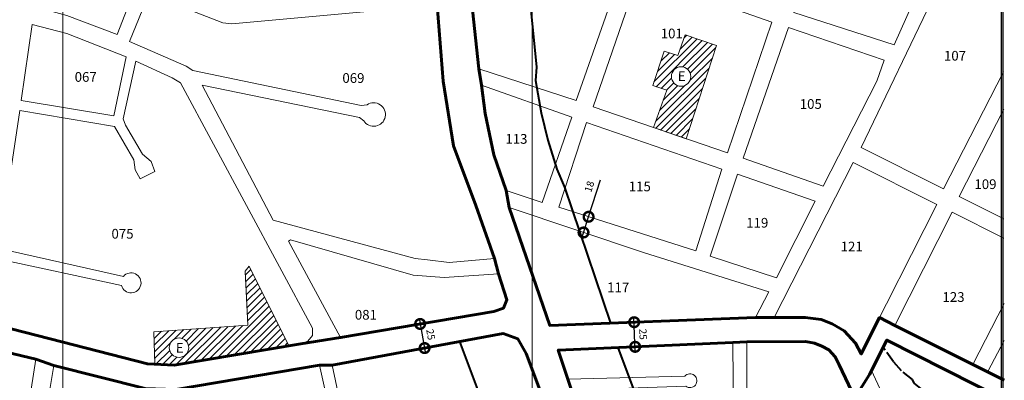
# Model space of a CAD drawing. Extents: x 178265 to 183633, y 1671494 to 1674577.
# Drawn here: x 182617 to 183632, y 1672209 to 1672581 of the extents above; entities that cross this region are included whole.
import ezdxf

# ---------------------------------------------------------------- set-up
doc = ezdxf.new("R2010")
doc.units = 0
doc.header["$MEASUREMENT"] = 0
doc.header["$XCLIPFRAME"] = 2
doc.header["$PDMODE"] = 2
doc.linetypes.add('ACAD_ISO02W100', pattern=[15, 12, -3])
doc.layers.get('DEFPOINTS').update_dxf_attribs({"linetype": 'CONTINUOUS'})
for name, color, linetype, lineweight in [('P-AREA_ESCOLA', 6, 'CONTINUOUS', 9), ('P-COTAS', 5, 'CONTINUOUS', 20), ('P-IDENT_AREA_ESCOLA', 6, 'CONTINUOUS', 40), ('P-LIM_AREA_COMP', 40, 'ACAD_ISO02W100', 40), ('P-LIM_SUBUEU', 5, 'CONTINUOUS', 40), ('P-LIM_TRAC_VIARIO', 1, 'CONTINUOUS', 20), ('P-LIM_UEU', 6, 'CONTINUOUS', 60), ('P-MALHA', 7, 'CONTINUOUS', 9), ('P-Num_Quarteirão', 5, 'CONTINUOUS', 30), ('P-TEXTO_GERAL', 5, 'CONTINUOUS', 20)]:
    doc.layers.add(name, color=color, linetype=linetype, lineweight=lineweight)
doc.layers.add('P-GAUSS_KRUEGER', color=3, linetype='CONTINUOUS')
doc.layers.add('P-IMAGEM_RASTER', color=251, linetype='CONTINUOUS')
doc.styles.add('SIMPLEX', font='simplex.shx')
doc.dimstyles.get("Standard").update_dxf_attribs({"dimtxt": 7.5, "dimasz": 20, "dimexe": 0.18, "dimexo": 0.0625, "dimgap": 5, "dimtad": 1, "dimdec": 0, "dimzin": 0, "dimdsep": 46, "dimtxsty": 'Standard', "dimblk": 'DOTSMALL', "dimcen": 0.09, "dimdle": 6, "dimse1": 1, "dimse2": 1, "dimadec": 0, "dimazin": 0, "dimtfac": 1, "dimtdec": 0, "dimtofl": 0, "dimtmove": 0, "dimatfit": 2, "dimldrblk": 'DOTSMALL', "dimfxl": 0, "dimtolj": 1, "dimtzin": 0, "dimarcsym": 0})
picture_1 = doc.add_image_def('image1.tif', size_in_pixel=(9984, 13474))

# ---------------------------------------------------------------- blocks, each defined once
blk = doc.blocks.new('_DOTSMALL')
at = {"layer": 'P-TEXTO_GERAL', "color": 0, "const_width": 0.5}
blk.add_lwpolyline([(-0.0625, 0, 1), (0.0625, 0, 1)], format="xyb", close=True, dxfattribs=at)
blk = doc.blocks.new('*D60')
at = {"layer": 'DEFPOINTS', "color": 0}
for p in [(183203.7, 1672378.1), (183203.7, 1672378.1), (183198.5, 1672361.9)]:
    blk.add_point(p, dxfattribs=at)
at = {"layer": 'P-COTAS', "color": 0, "lineweight": -2}
for p, q in [((183203.7, 1672378.1), (183215.9, 1672416.2)), ((183196.7, 1672356.1), (183203.7, 1672378.1))]:
    blk.add_line(p, q, dxfattribs=at)
at = {"layer": 'P-COTAS', "color": 0, "lineweight": -2, "xscale": 20, "yscale": 20, "zscale": 20}
for p, rotation in [((183203.7, 1672378.1), 72.3369723124119), ((183198.5, 1672361.9), 252.3369723124119)]:
    blk.add_blockref('_DOTSMALL', p, dxfattribs=dict(at, rotation=rotation))
at = {"layer": 'P-COTAS', "color": 0, "insert": (183204.5, 1672409.3), "char_height": 7.5, "attachment_point": 5, "rotation": 72.337}
blk.add_mtext('\\A1;18', dxfattribs=at)
blk = doc.blocks.new('*D66')
at = {"layer": 'DEFPOINTS', "color": 0}
for p in [(183030, 1672267.5), (183034.6, 1672242.6), (183034.6, 1672242.6)]:
    blk.add_point(p, dxfattribs=at)
at = {"layer": 'P-COTAS', "color": 0, "lineweight": -2}
blk.add_line((183028.9, 1672273.4), (183035.6, 1672236.7), dxfattribs=at)
at = {"layer": 'P-COTAS', "color": 0, "lineweight": -2, "xscale": 20, "yscale": 20, "zscale": 20}
for p, rotation in [((183030, 1672267.5), 100.4203418886978), ((183034.6, 1672242.6), 280.4203418886978)]:
    blk.add_blockref('_DOTSMALL', p, dxfattribs=dict(at, rotation=rotation))
at = {"layer": 'P-COTAS', "color": 0, "insert": (183040.9, 1672256.6), "char_height": 7.5, "attachment_point": 5, "rotation": 280.4203}
blk.add_mtext('\\A1;25', dxfattribs=at)
blk = doc.blocks.new('*D70')
at = {"layer": 'DEFPOINTS', "color": 0}
for p in [(183250.7, 1672269.3), (183250.7, 1672269.3), (183251.7, 1672243.9)]:
    blk.add_point(p, dxfattribs=at)
at = {"layer": 'P-COTAS', "color": 0, "lineweight": -2}
blk.add_line((183251.9, 1672237.9), (183250.5, 1672275.3), dxfattribs=at)
at = {"layer": 'P-COTAS', "color": 0, "lineweight": -2, "xscale": 20, "yscale": 20, "zscale": 20}
for p, rotation in [((183250.7, 1672269.3), 92.19164480569779), ((183251.7, 1672243.9), 272.1916448056978)]:
    blk.add_blockref('_DOTSMALL', p, dxfattribs=dict(at, rotation=rotation))
at = {"layer": 'P-COTAS', "color": 0, "insert": (183259.9, 1672256.9), "char_height": 7.5, "attachment_point": 5, "rotation": 272.1916}
blk.add_mtext('\\A1;25', dxfattribs=at)

msp = doc.modelspace()

# ---------------------------------------------------------------- hatches: boundary and pattern name
at = {"layer": 'P-AREA_ESCOLA', "lineweight": 9}
h = msp.add_hatch(dxfattribs=at)
h.set_pattern_fill('ANSI31', color=256, scale=40.1134, angle=359.88883, style=0)
h.set_pattern_definition([(44.88883207, (2937.6074, -2.3933), (-3.53867122, 3.552429721), [])])
h.paths.add_polyline_path([(183295.61, 1672544.56), (183303.4, 1672565.96), (183335.54, 1672554.81), (183304.32, 1672458.55), (183270.66, 1672470.07), (183284.32, 1672508.67), (183269.87, 1672513.48), (183281.71, 1672548.95)])
edge = h.paths.add_edge_path(flags=16)
edge.add_arc((183299.09, 1672522.86), 10.03, 0, 360)
at = {"layer": 'P-AREA_ESCOLA'}
h = msp.add_hatch(dxfattribs=at)
h.set_pattern_fill('ANSI31', color=256, scale=40.113424, angle=359.88883, style=0)
h.set_pattern_definition([(44.88883207, (2937.6074, -2.3933), (-3.538673325, 3.552431834), [])])
h.paths.add_polyline_path([(182894.63, 1672244.9), (182853.78, 1672326.99), (182849.47, 1672321.82), (182852.35, 1672266.12), (182755.51, 1672259.52), (182756.35, 1672225.92), (182776.42, 1672225.07)])
h.paths.add_polyline_path([(182771.32, 1672243.03, -1), (182791.37, 1672243.03, -1)], flags=16)
h.paths.add_polyline_path([(182775.54, 1672235.46), (182786.76, 1672235.44), (182786.79, 1672250.48), (182775.57, 1672250.5)], flags=8)

# ---------------------------------------------------------------- linework, layer by layer
msp.add_lwpolyline([(183295.61, 1672544.56), (183303.4, 1672565.96), (183335.54, 1672554.81), (183304.32, 1672458.55), (183304.32, 1672458.55), (183270.66, 1672470.07), (183284.32, 1672508.67), (183269.87, 1672513.48), (183281.71, 1672548.95), (183295.61, 1672544.56)], close=True, dxfattribs=at)
msp.add_lwpolyline([(182755.51, 1672259.52), (182852.35, 1672266.12), (182849.47, 1672321.82), (182853.78, 1672326.99), (182894.63, 1672244.9), (182776.42, 1672225.07), (182756.35, 1672225.92), (182755.51, 1672259.52)], dxfattribs=at)
for centre in [(183299.09, 1672522.86), (182781.34, 1672243.03)]:
    msp.add_circle(centre, 10.03, dxfattribs=at)
at = {"layer": 'P-GAUSS_KRUEGER'}
msp.add_lwpolyline([(183629.61, 1674267.61), (181209.61, 1674267.61), (181209.61, 1671493.61), (183629.61, 1671493.61)], close=True, dxfattribs=at)
at = {"layer": 'P-LIM_AREA_COMP'}
msp.add_lwpolyline([(183629.61, 1672139.7), (183612.28, 1672146.38), (183612.28, 1672146.38), (183600.02, 1672155.22), (183591.85, 1672153.52), (183581.64, 1672158.97), (183567.34, 1672172.23), (183568.36, 1672173.93), (183547.93, 1672199.45), (183539.42, 1672206.25), (183537.72, 1672210.33), (183526.49, 1672219.18), (183518.31, 1672228.36), (183507.58, 1672243.32)], dxfattribs=at)
at = {"layer": 'P-LIM_SUBUEU', "flags": 128}
msp.add_lwpolyline([(182820.06, 1673513.47), (182849.22, 1673478.02), (182862.7, 1673457.68), (182914.39, 1673388.24), (182950.35, 1673324.16), (183001.77, 1673228.13), (183006.75, 1673209.52), (183068.56, 1673094.95), (183079.99, 1673068.99), (183097.21, 1673041.09), (183102.96, 1673017.89), (183115.24, 1672875.04), (183118.82, 1672851), (183130.13, 1672716.79), (183133.36, 1672698.83), (183150.04, 1672532.63), (183149.09, 1672518.66), (183154.93, 1672485.2), (183161.86, 1672457.15), (183171.05, 1672427.2), (183178.83, 1672408.75), (183226.43, 1672268.38)], dxfattribs=at)
at = {"layer": 'P-LIM_SUBUEU'}
for points in [[(183073.26, 1672691.51), (183090.55, 1672530.85), (183093.44, 1672513.77), (183097.14, 1672484.76), (183106.12, 1672441.89), (183118.87, 1672405.21), (183121.65, 1672387.63), (183163.73, 1672265.98), (183375.85, 1672274.1), (183395.22, 1672274.07), (183427.16, 1672274.25), (183443.42, 1672271.98), (183454.84, 1672267.54), (183467.19, 1672260.29), (183479.06, 1672247.74), (183484.83, 1672236.65), (183503.78, 1672274.15), (183519.49, 1672266.01), (183599.98, 1672225.57), (183632.3, 1672209.35)], [(182584.01, 1672268.64), (182748.72, 1672226.24), (182748.72, 1672226.24), (182748.72, 1672226.24), (182776.42, 1672225.07), (182907.02, 1672246.97), (182947.94, 1672253.5), (182947.94, 1672253.5), (182947.94, 1672253.5), (183106.04, 1672280.44), (183116.08, 1672283.92), (183119.55, 1672292.25), (183119.55, 1672292.25), (183110.71, 1672319.39), (183110.71, 1672319.39), (183110.71, 1672319.39), (183106.69, 1672334.89), (183087.59, 1672389.64), (183064.41, 1672451.39), (183064.41, 1672451.39), (183053.72, 1672518.15), (183047.59, 1672596.31)], [(183082.03, 1671493.61), (183125.12, 1671539.65), (183188.72, 1671584.98), (183258.4, 1671633.58), (183274.06, 1671641.48), (183360.56, 1671704.68), (183315.72, 1671784.67), (183307.03, 1671799.42), (183292.92, 1671826.19), (183220.42, 1672013.24), (183216.71, 1672028.07), (183174.23, 1672136.07), (183168.49, 1672159.42), (183139.25, 1672237.16), (183130.74, 1672252.13), (183115.63, 1672257.51), (182939.34, 1672225.1), (182926.29, 1672224.86), (182778.09, 1672200), (182746.34, 1672201.06), (182652.39, 1672224.8), (182633.52, 1672231.04), (182580.15, 1672243.82)], [(183070.6, 1672249.23), (183108.81, 1672147.66), (183116.92, 1672117.84), (183159.45, 1672009.74), (183164.68, 1671991.03), (183238.23, 1671801.27), (183254.62, 1671770.19), (183282.21, 1671721.74), (183282.21, 1671721.74), (183282.21, 1671721.74)], [(183478.34, 1672191.24), (183462.14, 1672225.44), (183462.14, 1672225.44), (183457.93, 1672233.41), (183451.3, 1672240.63), (183444.38, 1672244.69), (183436.72, 1672247.74), (183427.42, 1672249.25), (183367.04, 1672248.91), (183352.58, 1672248.23), (183352.58, 1672248.23), (183352.58, 1672248.23), (183352.58, 1672248.23), (183352.58, 1672248.23), (183352.58, 1672248.23), (183352.58, 1672248.23), (183172.48, 1672240.52), (183182.43, 1672210.45), (183186.18, 1672199.29)], [(183629.61, 1672190.84), (183511.42, 1672250.91), (183493.51, 1672215.44), (183478.34, 1672191.24)], [(183233.82, 1672243.14), (183286.81, 1672101.9), (183288.01, 1672088.72), (183332.49, 1671971.41), (183340.86, 1671954.94), (183372.56, 1671875.41), (183381.86, 1671853.72), (183398.35, 1671823.27), (183402.4, 1671815.52), (183419.71, 1671783.58)]]:
    msp.add_lwpolyline(points, dxfattribs=at)
at = {"layer": 'P-LIM_TRAC_VIARIO'}
for points in [[(183415.28, 1672588.85), (183518.88, 1672555.64), (183544.81, 1672614.36), (183559.08, 1672656.21), (183571.22, 1672702.36), (183512.81, 1672705.89), (183457.94, 1672716.77)], [(183155.75, 1672392.81), (183186.47, 1672480.97), (183093.44, 1672513.77), (183097.14, 1672484.76), (183106.12, 1672441.89), (183118.87, 1672405.21)], [(182961.9, 1672118.71), (183168.49, 1672159.42), (183139.25, 1672237.16), (183130.74, 1672252.13), (183115.63, 1672257.51), (182939.34, 1672225.1), (182949.54, 1672176.58), (183040.4, 1672192.98), (183042.36, 1672182.79), (182952.17, 1672167.02)], [(182633.52, 1672231.04), (182580.15, 1672243.82), (182563.43, 1672138.35), (182617.45, 1672127.22)]]:
    msp.add_lwpolyline(points, close=True, dxfattribs=at)
for points in [[(182633.94, 1672594.34), (182665.76, 1672585.66), (182717.47, 1672566.21), (182768.45, 1672697.23), (182630.97, 1672696.99), (182633.94, 1672594.34)], [(183631.64, 1672686.77), (183589.41, 1672698.65), (183561.51, 1672609.6), (183484.73, 1672449.6), (183484.73, 1672449.6), (183569.84, 1672407.07), (183631.51, 1672527.76)], [(183238.85, 1672634.24), (183073.26, 1672691.51), (183073.26, 1672691.51), (183073.26, 1672691.51), (183073.26, 1672691.51), (183090.55, 1672530.85), (183190.95, 1672498.12), (183238.85, 1672634.24)], [(183346.87, 1672443.99), (183208.36, 1672491.39), (183255.33, 1672627.54), (183392.83, 1672579.02), (183346.87, 1672443.99)], [(182629.97, 1672576.54), (182618.49, 1672498.26), (182714.08, 1672482.18), (182726.98, 1672543.23), (182726.98, 1672543.23), (182665.5, 1672567.3), (182665.5, 1672567.3), (182629.97, 1672576.54)], [(183362.98, 1672438.71), (183410, 1672573.32), (183508.39, 1672539.76), (183501.09, 1672518.15), (183445.64, 1672409.58), (183362.98, 1672438.71)], [(183631.9, 1672489.15), (183585.96, 1672398.91), (183631.9, 1672375.86)], [(183172.95, 1672387.89), (183201.42, 1672475.42), (183341.15, 1672427.07), (183314.35, 1672342.86), (183172.95, 1672387.89)], [(183427.16, 1672274.25), (183443.42, 1672271.98), (183454.84, 1672267.54), (183467.19, 1672260.29), (183479.06, 1672247.74), (183484.83, 1672236.65), (183562.77, 1672390.83), (183476.57, 1672434.03), (183395.22, 1672274.07), (183427.16, 1672274.25)], [(183437.44, 1672394.25), (183357.2, 1672422.22), (183329.2, 1672337.56), (183397.54, 1672315.01), (183437.44, 1672394.25)], [(183389.57, 1672300.57), (183260.24, 1672341.18), (183121.65, 1672387.63), (183121.65, 1672387.63), (183163.73, 1672265.98), (183163.73, 1672265.98), (183163.73, 1672265.98), (183375.85, 1672274.1), (183375.85, 1672274.1), (183375.85, 1672274.1), (183375.85, 1672274.1), (183375.85, 1672274.1), (183375.85, 1672274.1), (183375.85, 1672274.1), (183375.85, 1672274.1), (183375.85, 1672274.1), (183389.57, 1672300.57)], [(183631.77, 1672355.89), (183578.61, 1672382.8), (183519.49, 1672266.01), (183599.98, 1672225.57), (183632.43, 1672288.54)], [(183632.3, 1672189.38), (183511.42, 1672250.91), (183495.2, 1672220.06), (183495.2, 1672220.06), (183495.2, 1672220.06), (183495.2, 1672220.06), (183495.2, 1672220.06), (183495.2, 1672220.06), (183578.45, 1672041.21), (183578.45, 1672041.21), (183578.45, 1672041.21), (183578.45, 1672041.21), (183632.29, 1672044.65)], [(183632.16, 1672250.59), (183615.44, 1672218.29), (183632.3, 1672209.35)], [(182635.41, 1672123.39), (182652.39, 1672224.8), (182652.39, 1672224.8), (182746.34, 1672201.06), (182746.34, 1672201.06), (182778.09, 1672200), (182926.29, 1672224.86), (182949.85, 1672117.86), (182814.65, 1672094.11), (182784.2, 1672092.25), (182635.41, 1672123.39), (182635.41, 1672123.39)]]:
    msp.add_lwpolyline(points, dxfattribs=at)
for points in [[(182975.23, 1672493.62), (182969.32, 1672492.81), (182795.53, 1672528.93), (182788.68, 1672533.61), (182730.29, 1672558.82), (182750.11, 1672608.16), (182826.52, 1672578.27), (182835.89, 1672577.19), (183047.59, 1672596.31), (183053.72, 1672518.15), (183053.72, 1672518.15), (183064.41, 1672451.39), (183087.59, 1672389.64), (183087.59, 1672389.64), (183106.69, 1672334.89), (183059.84, 1672330.93), (183037.55, 1672333.55), (183024.93, 1672334.99), (182878.6, 1672374.6), (182805.33, 1672514.06), (182967.51, 1672480.56), (182971.81, 1672477.2, 2.4929453), (182975.23, 1672493.62)], [(182594.17, 1672334.84), (182722.04, 1672307.08, 4.0123161), (182724.05, 1672316.5), (182595.51, 1672345.3), (182617.18, 1672487.78), (182714.69, 1672471.27), (182734.76, 1672436.92), (182736.06, 1672426.61), (182741.21, 1672417.09), (182756.57, 1672424.97), (182752.77, 1672435), (182752.77, 1672435), (182743.65, 1672442.78), (182726.16, 1672472.61), (182723.88, 1672479.09), (182736.83, 1672538.7), (182736.83, 1672538.7), (182736.83, 1672538.7), (182774.12, 1672521.55), (182782.88, 1672516.43), (182918.86, 1672263.02), (182919.02, 1672255.52), (182914.34, 1672249.62), (182914.34, 1672249.62), (182907.02, 1672246.97), (182907.02, 1672246.97), (182907.02, 1672246.97), (182907.02, 1672246.97), (182776.42, 1672225.07), (182748.72, 1672226.24), (182748.72, 1672226.24), (182748.72, 1672226.24), (182748.72, 1672226.24), (182748.72, 1672226.24), (182583.88, 1672268.08)], [(183422.91, 1672175.58, -4.1179669), (183423.75, 1672166.53), (183366.57, 1672163.97), (183367.58, 1672128.62), (183371.36, 1672110.8), (183434.19, 1671958.4), (183583.33, 1671968.17), (183462.14, 1672225.44), (183462.14, 1672225.44), (183457.93, 1672233.41), (183451.3, 1672240.63), (183444.38, 1672244.69), (183436.72, 1672247.74), (183427.42, 1672249.25), (183367.04, 1672248.91), (183366.99, 1672173.69), (183422.91, 1672175.58)], [(183302.89, 1672213.61, -2.3342349), (183303.89, 1672203.32), (183186.18, 1672199.29), (183186.18, 1672199.29), (183186.18, 1672199.29), (183227.79, 1672088.39), (183227.79, 1672088.39), (183362.01, 1672097.19), (183354.37, 1672120.47), (183353.46, 1672128.9), (183352.58, 1672248.23), (183352.58, 1672248.23), (183172.48, 1672240.52), (183172.48, 1672240.52), (183172.48, 1672240.52), (183172.48, 1672240.52), (183182.43, 1672210.45), (183302.89, 1672213.61)]]:
    msp.add_lwpolyline(points, format="xyb", dxfattribs=at)
at = {"layer": 'P-LIM_TRAC_VIARIO', "flags": 128}
msp.add_lwpolyline([(183110.71, 1672319.39), (183119.55, 1672292.25), (183116.08, 1672283.92), (183105.77, 1672280.39), (183105.77, 1672280.39), (182947.94, 1672253.5), (182894.22, 1672352.8), (182896.15, 1672354.41), (183022.91, 1672317.85), (183022.91, 1672317.85), (183054.68, 1672315.28), (183054.68, 1672315.28), (183054.68, 1672315.28), (183110.71, 1672319.39)], close=True, dxfattribs=at)
at = {"layer": 'P-LIM_UEU'}
for points in [[(183073.26, 1672691.51), (183090.55, 1672530.85), (183093.44, 1672513.77), (183097.14, 1672484.76), (183106.12, 1672441.89), (183118.87, 1672405.21), (183121.65, 1672387.63), (183163.73, 1672265.98), (183375.85, 1672274.1), (183395.22, 1672274.07), (183427.16, 1672274.25), (183443.42, 1672271.98), (183454.84, 1672267.54), (183467.19, 1672260.29), (183479.06, 1672247.74), (183484.83, 1672236.65), (183503.78, 1672274.15), (183519.49, 1672266.01), (183599.98, 1672225.57), (183632.3, 1672209.35)], [(182584.01, 1672268.64), (182748.72, 1672226.24), (182748.72, 1672226.24), (182748.72, 1672226.24), (182776.42, 1672225.07), (182907.02, 1672246.97), (182947.94, 1672253.5), (182947.94, 1672253.5), (182947.94, 1672253.5), (183106.04, 1672280.44), (183116.08, 1672283.92), (183119.55, 1672292.25), (183119.55, 1672292.25), (183110.71, 1672319.39), (183110.71, 1672319.39), (183110.71, 1672319.39), (183106.69, 1672334.89), (183087.59, 1672389.64), (183064.41, 1672451.39), (183064.41, 1672451.39), (183053.72, 1672518.15), (183047.59, 1672596.31)], [(183082.03, 1671493.61), (183125.12, 1671539.65), (183188.72, 1671584.98), (183258.4, 1671633.58), (183274.06, 1671641.48), (183360.56, 1671704.68), (183315.72, 1671784.67), (183307.03, 1671799.42), (183292.92, 1671826.19), (183220.42, 1672013.24), (183216.71, 1672028.07), (183174.23, 1672136.07), (183168.49, 1672159.42), (183139.25, 1672237.16), (183130.74, 1672252.13), (183115.63, 1672257.51), (182939.34, 1672225.1), (182926.29, 1672224.86), (182778.09, 1672200), (182746.34, 1672201.06), (182652.39, 1672224.8), (182633.52, 1672231.04), (182580.15, 1672243.82)], [(183478.34, 1672191.24), (183462.14, 1672225.44), (183462.14, 1672225.44), (183457.93, 1672233.41), (183451.3, 1672240.63), (183444.38, 1672244.69), (183436.72, 1672247.74), (183427.42, 1672249.25), (183367.04, 1672248.91), (183352.58, 1672248.23), (183352.58, 1672248.23), (183352.58, 1672248.23), (183352.58, 1672248.23), (183352.58, 1672248.23), (183352.58, 1672248.23), (183352.58, 1672248.23), (183172.48, 1672240.52), (183182.43, 1672210.45), (183186.18, 1672199.29)], [(183632.3, 1672189.38), (183511.42, 1672250.91), (183493.51, 1672215.44), (183478.34, 1672191.24)]]:
    msp.add_lwpolyline(points, dxfattribs=at)
at = {"layer": 'P-MALHA'}
for p, q in [((182661.61, 1674267.61), (182661.61, 1671493.61)), ((183145.61, 1674267.61), (183145.61, 1671493.61))]:
    msp.add_line(p, q, dxfattribs=at)

# ---------------------------------------------------------------- texts
at = {"layer": 'P-IDENT_AREA_ESCOLA', "color": 6, "style": 'SIMPLEX'}
for p in [(183295.73, 1672518.2), (182778.05, 1672237.96)]:
    msp.add_text('E', height=10.03, rotation=359.88883, dxfattribs=at).set_placement(p)
at = {"layer": 'P-Num_Quarteirão', "style": 'SIMPLEX'}
for s, p in [('101', (183278.11, 1672562.26)), ('107', (183570.18, 1672539.28)), ('067', (182673.73, 1672517.41)), ('069', (182949.81, 1672516.3)), ('105', (183421.46, 1672489.49)), ('113', (183117.89, 1672453.49)), ('115', (183245.14, 1672404.46)), ('109', (183601.61, 1672406.76)), ('119', (183366.27, 1672366.92)), ('075', (182711.68, 1672355.56)), ('121', (183463.62, 1672342.41)), ('117', (183222.91, 1672300.28)), ('123', (183568.65, 1672290.32)), ('081', (182962.68, 1672271.97))]:
    msp.add_text(s, height=10.028, rotation=359.88883, dxfattribs=at).set_placement(p)

# ---------------------------------------------------------------- dimensions: what is measured, and where the dimension line sits
at = {"layer": 'P-COTAS'}
dim = msp.add_aligned_dim(p1=(183198.55, 1672361.86), p2=(183203.72, 1672378.09), distance=0, text='18', dimstyle='Standard', dxfattribs=at)
dim.commit()
dim.dimension.update_dxf_attribs({"geometry": '*D60', "text_midpoint": (183204.48, 1672409.33)})
for p1, p2, picture, middle in [((183029.99, 1672267.48), (183034.56, 1672242.61), '*D66', (183040.88, 1672256.63)), ((183251.67, 1672243.91), (183250.7, 1672269.31), '*D70', (183259.93, 1672256.94))]:
    dim = msp.add_aligned_dim(p1=p1, p2=p2, distance=0, dimstyle='Standard', dxfattribs=at)
    dim.commit()
    dim.dimension.update_dxf_attribs({"geometry": picture, "text_midpoint": middle})

# ---------------------------------------------------------------- referenced raster images: frames only (the image files are external)
at = {"layer": 'P-IMAGEM_RASTER'}
image = msp.add_image(picture_1, insert=(180780, 1670346.56), size_in_units=(3195.18, 4312.09), dxfattribs=at)
image.set_boundary_path([(1346.794, 1221.4), (1346.794, 9889.33), (8908.575, 9889.33), (8908.575, 1221.4), (1346.794, 1221.4)])

doc.saveas('drawing.dxf')
